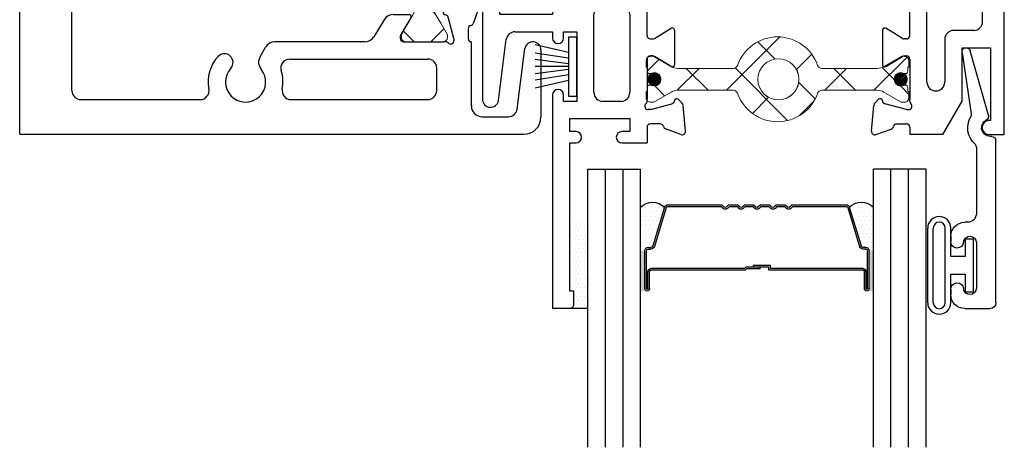
# Model space of a CAD drawing. Units: inches. Extents: x -4.4 to 7.4, y 5.7 to 22.2.
# Drawn here: x 2.5 to 6.1, y 11.9 to 13.5 of the extents above; entities that cross this region are included whole.
import ezdxf

# ---------------------------------------------------------------- set-up
doc = ezdxf.new("R2010")
doc.units = ezdxf.units.IN
doc.header["$LTSCALE"] = 0.3
doc.header["$MEASUREMENT"] = 0
doc.layers.get('0').update_dxf_attribs({"linetype": 'CONTINUOUS'})
for name, color, linetype, lineweight in [('b020455$0$I Strut', 3, 'CONTINUOUS', 13), ('b220465$0$I Strut', 3, 'CONTINUOUS', 13), ('dimensions_notes', 7, 'CONTINUOUS', 13)]:
    doc.layers.add(name, color=color, linetype=linetype, lineweight=lineweight)
for name, color, linetype in [('B220465A$0$GLASS', 86, 'CONTINUOUS'), ('B220465A$0$HARD_SEAL', 7, 'CONTINUOUS'), ('B220465A$0$IG_SPACER', 86, 'CONTINUOUS'), ('B220465A$0$Part_Vinyl', 2, 'CONTINUOUS'), ('B220465A$0$PIB', 253, 'CONTINUOUS'), ('B220465A$0$Silicon', 7, 'CONTINUOUS'), ('e022455$0$EXT_SASH', 6, 'CONTINUOUS'), ('e022455$0$Ext_Sash_Thermal', 6, 'CONTINUOUS'), ('E200090$0$EXT_BEAD', 1, 'CONTINUOUS'), ('e221460$0$EXT_SASH', 6, 'CONTINUOUS'), ('e221460$0$EXT_Sash_Thermal', 6, 'CONTINUOUS'), ('e222465$0$EXT_SASH', 6, 'CONTINUOUS'), ('e222465$0$Ext_Sash_Thermal', 6, 'CONTINUOUS')]:
    doc.layers.add(name, color=color, linetype=linetype)
pattern_1 = [(45, (-0.144592, -0.76728), (-0.002651645, 0.002651645), [])]

# ---------------------------------------------------------------- blocks, each defined once
blk = doc.blocks.new('e221460')
at = {"layer": 'e221460$0$EXT_SASH'}
for p, q in [((-1.877, 1.438), (-1.877, 1.345)), ((0, 1.438), (-1.877, 1.438)), ((0, 0), (0, 1.438)), ((-1.815, 1.376), (-1.815, 1.345)), ((-1.625, 1.376), (-1.815, 1.376)), ((-1.625, 1.314), (-1.625, 1.376)), ((-1.3109, 1.2344), (-1.2359, 1.3573)), ((-1.2026, 1.376), (-0.9503, 1.376)), ((-0.6747, 1.376), (-0.11, 1.376)), ((-1.846, 1.314), (-1.846, 1.314)), ((-1.3809, 1.314), (-1.525, 1.314)), ((-0.078, 0.406), (-0.078, 1.344)), ((-1.4073, 1.2276), (-1.3708, 1.2873)), ((-1.3691, 1.2935), (-1.3691, 1.3022)), ((-1.3445, 1.2156), (-1.4006, 1.2156)), ((-0.3712, 0.6159), (-0.31, 0.6159)), ((-0.278, 0.1884), (-0.278, 0.5839)), ((-0.4384, 0.5046), (-0.4384, 0.5541)), ((-0.3667, 0.5344), (-0.4265, 0.4979)), ((-0.3518, 0.5361), (-0.3605, 0.5361)), ((-0.34, 0.3552), (-0.34, 0.5243)), ((-0.4384, 0.3748), (-0.4384, 0.2507)), ((-0.3667, 0.3451), (-0.4264, 0.3816)), ((-0.11, 0.374), (-0.182, 0.374)), ((-0.3518, 0.3434), (-0.3605, 0.3434)), ((-0.214, 0.342), (-0.214, 0.1884)), ((-0.152, 0.312), (-0.05, 0.312)), ((-0.152, 0.12), (-0.152, 0.312)), ((-0.05, 0.312), (-0.05, 0.05)), ((-0.4265, 0.244), (-0.3667, 0.2804)), ((-0.3605, 0.2822), (-0.3518, 0.2822)), ((-0.34, 0.2704), (-0.34, 0.1262)), ((-0.2213, 0), (-0.152, 0.12)), ((-0.05, 0.05), (-0.055, 0.05)), ((-0.34, 0.0263), (-0.34, 0)), ((-0.055, 0), (0, 0)), ((-0.2213, 0), (-0.34, 0))]:
    blk.add_line(p, q, dxfattribs=at)
for centre, radius, start, end in [((-1.2026, 1.337), 0.039, 90, 148.6), ((-0.9503, 1.344), 0.032, 325.8361, 90), ((-0.6747, 1.344), 0.032, 90, 214.1639), ((-0.11, 1.344), 0.032, 0, 90), ((-1.846, 1.345), 0.031, 180, 270), ((-1.846, 1.345), 0.031, 270, 0), ((-1.3809, 1.3022), 0.0118, 0, 90), ((-0.8125, 1.2505), 0.1345, 145.8361, 222.7741), ((-0.8125, 1.2505), 0.0725, 317.2259, 222.7741), ((-0.8125, 1.2505), 0.1345, 317.2259, 34.1639), ((-1.3809, 1.2935), 0.0118, 328.6, 0), ((-1.4006, 1.2234), 0.00787, 148.6, 270), ((-1.3445, 1.2549), 0.0394, 270, 328.6), ((-0.8885, 1.1802), 0.031, 222.7741, 42.7741), ((-0.7365, 1.1802), 0.031, 137.2259, 317.2259), ((-0.3764, 0.5541), 0.062, 85.1723, 180), ((-0.31, 0.5839), 0.032, 0, 90), ((-0.3605, 0.5243), 0.0118, 90, 121.4), ((-0.3518, 0.5243), 0.0118, 360, 90), ((-0.4306, 0.5046), 0.00787, 180, 301.4), ((-0.11, 0.406), 0.032, 270, 0), ((-0.4305, 0.3748), 0.0079, 58.6, 180), ((-0.3518, 0.3552), 0.0118, 270, 0), ((-0.182, 0.342), 0.032, 90, 180), ((-0.3605, 0.3552), 0.0118, 238.6, 270), ((-0.4306, 0.2507), 0.00787, 180, 301.4), ((-0.3605, 0.2704), 0.0118, 90, 121.4), ((-0.3518, 0.2704), 0.0118, 0, 90), ((-0.246, 0.1884), 0.032, 180, 0), ((-0.055, 0.025), 0.025, 90, 270)]:
    blk.add_arc(centre, radius, start, end, dxfattribs=at)
at = {"layer": 'e221460$0$EXT_Sash_Thermal'}
for p, q in [((-1.5326, 1.314), (-1.525, 1.314)), ((-1.6132, 1.2668), (-1.6132, 1.3022)), ((-1.562, 1.3022), (-1.562, 1.3101)), ((-1.562, 1.3022), (-1.5413, 1.2249)), ((-1.6518, 1.1921), (-1.6316, 1.2476)), ((-1.5285, 1.2153), (-1.5329, 1.2165)), ((-1.6397, 1.1762), (-1.5466, 1.1844)), ((-1.5249, 1.2021), (-1.5393, 1.1878)), ((-0.4519, 0.1263), (-0.4662, 0.112)), ((-0.4387, 0.1228), (-0.4375, 0.1183)), ((-0.3518, 0.0893), (-0.4292, 0.11)), ((-0.34, 0.1187), (-0.34, 0.1262)), ((-0.4778, 0.0115), (-0.4696, 0.1047)), ((-0.3518, 0.0893), (-0.344, 0.0893)), ((-0.3873, 0.0381), (-0.3518, 0.0381)), ((-0.462, -0.0006), (-0.4064, 0.0196))]:
    blk.add_line(p, q, dxfattribs=at)
for centre, radius, start, end in [((-1.625, 1.3022), 0.0118, 0, 90), ((-1.5502, 1.3101), 0.0118, 41.8103, 180), ((-1.5326, 1.3258), 0.0118, 221.8103, 270), ((-1.6205, 1.2436), 0.0118, 100.9043, 160), ((-1.625, 1.2668), 0.0118, 280.9043, 0), ((-1.5299, 1.2279), 0.0118, 195, 255), ((-1.5305, 1.2077), 0.00787, 315, 75), ((-1.6407, 1.188), 0.0118, 160, 275), ((-1.5476, 1.1962), 0.0118, 275, 315), ((-0.4579, 0.1036), 0.0118, 135, 175), ((-0.4463, 0.1208), 0.00787, 15, 135), ((-0.4261, 0.1214), 0.0118, 195, 255), ((-0.344, 0.1011), 0.0118, 270, 48.1897), ((-0.3282, 0.1187), 0.0118, 180, 228.1897), ((-0.3873, 0.0263), 0.0118, 90, 169.0957), ((-0.3518, 0.0263), 0.0118, 0, 90), ((-0.466, 0.0105), 0.0118, 175, 290), ((-0.4105, 0.0307), 0.0118, 290, 349.0957)]:
    blk.add_arc(centre, radius, start, end, dxfattribs=at)
blk = doc.blocks.new('e222465')
at = {"layer": 'e222465$0$EXT_SASH'}
for p, q in [((-0.0736, 0.6801), (0.0058, 0.6801)), ((-0.0803, 0.6682), (-0.0438, 0.6084)), ((0.1292, 0.586), (0.0264, 0.6726)), ((-0.0421, 0.6022), (-0.0421, 0.5935)), ((-0.298, 0.5817), (-0.298, 0.4311)), ((-0.0539, 0.5817), (-0.198, 0.5817)), ((0.0539, 0.5362), (0.0626, 0.5362)), ((0.0688, 0.5345), (0.1286, 0.498)), ((0.1405, 0.5047), (0.1405, 0.5615)), ((0.0421, 0.3553), (0.0421, 0.5244)), ((-0.488, 0.4931), (-0.55, 0.4931)), ((-0.55, 0.4931), (-0.55, 0.1266)), ((-0.488, 0.4311), (-0.488, 0.4931)), ((-0.0519, 0.465), (-0.117, 0.465)), ((-0.298, 0.4311), (-0.488, 0.4311)), ((-0.149, 0.1511), (-0.149, 0.433)), ((-0.0199, 0.433), (-0.0199, 0.1511)), ((-0.4326, 0.3691), (-0.298, 0.3691)), ((-0.298, 0.3691), (-0.298, 0.3466)), ((-0.258, 0.3466), (-0.258, 0.3691)), ((-0.258, 0.3691), (-0.211, 0.3691)), ((-0.211, 0.3691), (-0.211, 0.1191)), ((0.0688, 0.3452), (0.1285, 0.3817)), ((0.1405, 0.3749), (0.1405, 0.2507)), ((-0.4923, 0.1221), (-0.4642, 0.3421)), ((0.0539, 0.3435), (0.0626, 0.3435)), ((0.0421, 0.2704), (0.0421, 0.1263)), ((0.0626, 0.2822), (0.0539, 0.2822)), ((0.1286, 0.244), (0.0688, 0.2805)), ((-0.298, 0.1416), (-0.298, -0.6249)), ((-0.258, 0.1191), (-0.258, 0.1416)), ((-0.211, 0.1191), (-0.258, 0.1191)), ((-0.0519, 0.1191), (-0.117, 0.1191)), ((-0.236, 0.0101), (-0.236, 0.0571)), ((-0.236, 0.0571), (-0.0199, 0.0571)), ((-0.0199, 0.0571), (-0.0199, 0.0101)), ((-0.2135, 0.0101), (-0.236, 0.0101)), ((-0.0199, 0.0101), (-0.0485, 0.0101)), ((0.0421, 0.0263), (0.0421, -0.0299)), ((-0.236, -0.5629), (-0.236, -0.0299)), ((-0.236, -0.0299), (-0.2135, -0.0299)), ((-0.0485, -0.0299), (0.0421, -0.0299)), ((-0.221, -0.5629), (-0.236, -0.5629)), ((-0.221, -0.6099), (-0.221, -0.5629)), ((-0.298, -0.6249), (-0.236, -0.6249))]:
    blk.add_line(p, q, dxfattribs=at)
for centre, radius, start, end in [((-0.0736, 0.6723), 0.00787, 90, 211.4), ((0.0058, 0.6481), 0.032, 49.8746, 90), ((-0.0539, 0.6022), 0.0118, 0, 31.4), ((-0.0539, 0.5935), 0.0118, 270, 0), ((0.1085, 0.5615), 0.032, 0, 49.8746), ((0.0539, 0.5244), 0.0118, 90, 180), ((0.0626, 0.5244), 0.0118, 58.6, 90), ((0.1327, 0.5047), 0.00787, 238.6, 360), ((-0.117, 0.433), 0.032, 90, 180), ((-0.0519, 0.433), 0.032, 0, 90), ((-0.4326, 0.3371), 0.032, 90, 171.0173), ((0.0539, 0.3553), 0.0118, 180, 270), ((0.1326, 0.3749), 0.0079, 0, 121.4), ((-0.278, 0.3466), 0.02, 180, 360), ((0.0626, 0.3553), 0.0118, 270, 301.4), ((0.0539, 0.2704), 0.0118, 90, 180), ((0.0626, 0.2704), 0.0118, 58.6, 90), ((0.1327, 0.2507), 0.00787, 238.6, 0), ((-0.278, 0.1416), 0.02, 360, 180), ((-0.117, 0.1511), 0.032, 180, 269.9999), ((-0.0519, 0.1511), 0.032, 269.9999, 0), ((-0.521, 0.1266), 0.029, 180, 351.0173), ((-0.2135, -0.0099), 0.02, 270, 90), ((-0.0485, -0.0099), 0.02, 90, 270), ((-0.236, -0.6099), 0.015, 269.7951, 0)]:
    blk.add_arc(centre, radius, start, end, dxfattribs=at)
at = {"layer": 'e222465$0$Ext_Sash_Thermal'}
for p, q in [((-0.3127, 0.7195), (-0.2196, 0.7113)), ((-0.3248, 0.7037), (-0.3046, 0.6481)), ((-0.1979, 0.6936), (-0.2123, 0.7079)), ((-0.2015, 0.6804), (-0.2059, 0.6792)), ((-0.235, 0.5935), (-0.2143, 0.6709)), ((-0.2862, 0.629), (-0.2862, 0.6015)), ((-0.2862, 0.629), (-0.2862, 0.5935)), ((-0.235, 0.5935), (-0.235, 0.5857)), ((-0.2056, 0.5817), (-0.198, 0.5817)), ((0.0421, 0.1187), (0.0421, 0.1263)), ((0.0539, 0.0893), (0.1313, 0.11)), ((0.1408, 0.1228), (0.1396, 0.1184)), ((0.154, 0.1263), (0.1683, 0.112)), ((0.0539, 0.0893), (0.046, 0.0893)), ((0.1799, 0.0116), (0.1717, 0.1047)), ((0.0893, 0.0381), (0.0539, 0.0381)), ((0.164, -0.0006), (0.1085, 0.0197))]:
    blk.add_line(p, q, dxfattribs=at)
for centre, radius, start, end in [((-0.3137, 0.7077), 0.0118, 85, 200), ((-0.2206, 0.6996), 0.0118, 45, 85), ((-0.2029, 0.6678), 0.0118, 105, 165), ((-0.2035, 0.688), 0.00787, 285, 45), ((-0.2935, 0.6522), 0.0118, 200, 259.0957), ((-0.298, 0.629), 0.0118, 0, 79.0957), ((-0.298, 0.5935), 0.0118, 270, 0), ((-0.2232, 0.5857), 0.0118, 180, 318.1897), ((-0.2056, 0.5699), 0.0118, 90, 138.1897), ((0.046, 0.1011), 0.0118, 131.8103, 270), ((0.0303, 0.1187), 0.0118, 311.8103, 0), ((0.1282, 0.1214), 0.0118, 285, 345), ((0.1484, 0.1208), 0.00787, 45, 165), ((0.1599, 0.1037), 0.0118, 5, 45), ((0.0539, 0.0263), 0.0118, 90, 180), ((0.0893, 0.0263), 0.0118, 10.9043, 90), ((0.1125, 0.0308), 0.0118, 190.9043, 250), ((0.1681, 0.0105), 0.0118, 250, 5)]:
    blk.add_arc(centre, radius, start, end, dxfattribs=at)
blk = doc.blocks.new('b220465$0$950022')
at = {"layer": 'b220465$0$I Strut'}
h = blk.add_hatch(dxfattribs=at)
h.set_pattern_fill('ANSI31', color=256, scale=0.001181, style=0)
h.set_pattern_definition(pattern_1)
h.paths.add_polyline_path([(0.0531, 0, 0.548663), (0.0195, 0.0214, 0.291436), (0.0059, 0, 1)])
h = blk.add_hatch(dxfattribs=at)
h.set_pattern_fill('ANSI31', color=256, scale=0.001181, style=0)
h.set_pattern_definition(pattern_1)
h.paths.add_polyline_path([(0.8917, 0, 1), (0.939, 0, 1)])
for p, q in [((0.0157, 0.0827), (0.0239, 0.0827)), ((0.0239, 0.0827), (0.0157, 0.0827)), ((0.0278, 0.0816), (0.0937, 0.0436)), ((0.09, 0.0457), (0.0278, 0.0816)), ((0.9171, 0.0816), (0.8548, 0.0457)), ((0.9291, 0.0827), (0.921, 0.0827)), ((0, 0.0433), (0, 0.0669)), ((0.0039, 0.0433), (0, 0.0433)), ((0.0039, 0.0285), (0.0039, 0.0433)), ((0.3134, 0.0394), (0.1137, 0.0394)), ((0.8312, 0.0394), (0.6315, 0.0394)), ((0.9409, 0.0433), (0.9449, 0.0433)), ((0.9409, 0.0285), (0.9409, 0.0433)), ((0.9449, 0.0433), (0.9449, 0.0669)), ((0.0162, 0.0207), (0.0118, 0.0207)), ((0.0118, 0.0207), (0.0162, 0.0207)), ((0.9287, 0.0207), (0.9331, 0.0207)), ((0.0039, -0.0285), (0.0039, -0.0433)), ((0.0162, -0.0207), (0.0118, -0.0207)), ((0.9331, -0.0207), (0.9287, -0.0207)), ((0.9409, -0.0433), (0.9409, -0.0285)), ((0, -0.0433), (0, -0.0669)), ((0.0039, -0.0433), (0, -0.0433)), ((0.0278, -0.0816), (0.09, -0.0457)), ((0.1137, -0.0394), (0.3134, -0.0394)), ((0.6315, -0.0394), (0.8312, -0.0394)), ((0.8548, -0.0457), (0.9171, -0.0816)), ((0.9449, -0.0433), (0.9409, -0.0433)), ((0.9449, -0.0669), (0.9449, -0.0433)), ((0.0157, -0.0827), (0.0239, -0.0827)), ((0.921, -0.0827), (0.9291, -0.0827))]:
    blk.add_line(p, q, dxfattribs=at)
blk.add_lwpolyline([(0.5493, 0, -1), (0.4016, 0, -1)], format="xyb", close=True, dxfattribs=at)
for centre, radius in [((0.4755, 0), 0.0738), ((0.0295, 0), 0.0236), ((0.9154, 0), 0.0236)]:
    blk.add_circle(centre, radius, dxfattribs=at)
for centre, radius, start, end in [((0.4724, 0), 0.1526, 19.1162, 160.8838), ((0.0157, 0.0669), 0.0157, 90, 180), ((0.0157, 0.0669), 0.0157, 90, 180), ((0.0239, 0.0748), 0.00787, 60, 90), ((0.0239, 0.0748), 0.00787, 60, 90), ((0.921, 0.0748), 0.00787, 90, 120), ((0.9291, 0.0669), 0.0157, 0, 90), ((0.1137, 0.0866), 0.0472, 240, 270), ((0.3134, 0.0551), 0.0157, 270, 340.8838), ((0.6315, 0.0551), 0.0157, 199.1162, 270), ((0.8312, 0.0866), 0.0472, 270, 300), ((0.0118, 0.0285), 0.00787, 180, 270), ((0.0162, 0.0285), 0.00787, 270, 295.0078), ((0.0162, 0.0285), 0.00787, 270, 295.0078), ((0.0295, 0), 0.0236, 244.9922, 115.0078), ((0.9154, 0), 0.0236, 64.9922, 295.0078), ((0.9287, 0.0285), 0.00787, 244.9922, 270), ((0.9331, 0.0285), 0.00787, 270, 0), ((0.0118, -0.0285), 0.00787, 90, 180), ((0.0162, -0.0285), 0.00787, 64.9922, 90), ((0.9287, -0.0285), 0.00787, 90, 115.0078), ((0.9331, -0.0285), 0.00787, 0, 90), ((0.0157, -0.0669), 0.0157, 180, 270), ((0.1137, -0.0866), 0.0472, 90, 120), ((0.3134, -0.0551), 0.0157, 19.1162, 90), ((0.4724, 0), 0.1526, 199.1162, 340.8838), ((0.6315, -0.0551), 0.0157, 90, 160.8838), ((0.8312, -0.0866), 0.0472, 60, 90), ((0.9291, -0.0669), 0.0157, 270, 0), ((0.0239, -0.0748), 0.00787, 270, 300), ((0.921, -0.0748), 0.00787, 240, 270)]:
    blk.add_arc(centre, radius, start, end, dxfattribs=at)
blk = doc.blocks.new('b220465$0$b950022')
at = {"layer": 'b220465$0$I Strut'}
blk.add_lwpolyline([(0.3253, 0.05, -0.319544), (0.3104, 0.0394), (0.1106, 0.0394, -0.131652), (0.087, 0.0457), (0.0248, 0.0816, 0.131652), (0.0209, 0.0827), (0.0127, 0.0827, 0.414214), (-0.003, 0.0669), (-0.003, 0.0433), (0.0009, 0.0433), (0.0009, 0.0285, 0.414214), (0.0088, 0.0207), (0.0132, 0.0207, 0.109552), (0.0165, 0.0214, -1.569922), (0.0165, -0.0214, 0.109552), (0.0132, -0.0207), (0.0088, -0.0207, 0.414214), (0.0009, -0.0285), (0.0009, -0.0433), (-0.003, -0.0433), (-0.003, -0.0669, 0.414214), (0.0127, -0.0827), (0.0209, -0.0827, 0.131652), (0.0248, -0.0816), (0.087, -0.0457, -0.131652), (0.1106, -0.0394), (0.3104, -0.0394, -0.319544), (0.3253, -0.05, 0.711764), (0.6136, -0.05, -0.319544), (0.6284, -0.0394), (0.8282, -0.0394, -0.131652), (0.8518, -0.0457), (0.914, -0.0816, 0.131652), (0.918, -0.0827), (0.9261, -0.0827, 0.414214), (0.9419, -0.0669), (0.9419, -0.0433), (0.9379, -0.0433), (0.9379, -0.0285, 0.414214), (0.9301, -0.0207), (0.9256, -0.0207, 0.109552), (0.9223, -0.0214, -1.569922), (0.9223, 0.0214, 0.109552), (0.9256, 0.0207), (0.9301, 0.0207, 0.414214), (0.9379, 0.0285), (0.9379, 0.0433), (0.9419, 0.0433), (0.9419, 0.0669, 0.414214), (0.9261, 0.0827), (0.918, 0.0827, 0.131652), (0.914, 0.0816), (0.8518, 0.0457, -0.131652), (0.8282, 0.0394), (0.6284, 0.0394, -0.319544), (0.6136, 0.05, 0.711764)], format="xyb", close=True, dxfattribs=at)
blk.add_blockref('b220465$0$950022', (-0.003, 0))
blk = doc.blocks.new('b220465')
at = {"layer": 'b220465$0$I Strut'}
h = blk.add_hatch(dxfattribs=at)
h.set_pattern_fill('ANSI37', color=256, style=0)
h.paths.add_polyline_path([(0.9644, 0.2197, 0.109552), (0.9678, 0.219), (0.9722, 0.219, 0.414214), (0.98, 0.2269), (0.98, 0.2416), (0.984, 0.2416), (0.984, 0.2652, 0.414214), (0.9682, 0.281), (0.9613, 0.281, 0.024559), (0.9603, 0.2804), (0.9005, 0.244, -0.251637), (0.8931, 0.2435, -0.126458), (0.8703, 0.2377), (0.6706, 0.2377, -0.319544), (0.6557, 0.2483, 0.711764), (0.3674, 0.2483, -0.319544), (0.3525, 0.2377), (0.1527, 0.2377, -0.120361), (0.131, 0.243, -0.082898), (0.1286, 0.244), (0.1175, 0.2508), (0.0669, 0.2799, 0.131652), (0.063, 0.281), (0.0548, 0.281, 0.196413), (0.0438, 0.2765, 0.136697), (0.0421, 0.2704), (0.0421, 0.2416), (0.043, 0.2416), (0.043, 0.2269, 0.414214), (0.0509, 0.219), (0.0553, 0.219, 0.109552), (0.0586, 0.2197, -1.569922), (0.0586, 0.1769, 0.109552), (0.0553, 0.1776), (0.0509, 0.1776, 0.414214), (0.043, 0.1698), (0.043, 0.155), (0.0421, 0.155), (0.0421, 0.1263, -0.056941), (0.0417, 0.1227, 0.251742), (0.0548, 0.1156), (0.063, 0.1156, 0.131652), (0.0669, 0.1167), (0.1217, 0.1484), (0.1217, 0.1495, -0.57735), (0.1333, 0.1567), (0.1353, 0.1556, -0.094692), (0.1527, 0.1589), (0.3525, 0.1589, -0.319544), (0.3674, 0.1484, 0.711764), (0.6557, 0.1484, -0.319544), (0.6706, 0.1589), (0.8703, 0.1589, -0.11412), (0.8911, 0.1542), (0.8958, 0.1567, -0.57735), (0.9074, 0.1495), (0.9072, 0.1449), (0.9562, 0.1167, 0.131652), (0.9601, 0.1156), (0.9682, 0.1156, 0.414214), (0.984, 0.1314), (0.984, 0.155), (0.98, 0.155), (0.98, 0.1698, 0.414214), (0.9722, 0.1776), (0.9678, 0.1776, 0.109552), (0.9644, 0.1769, -0.548663), (0.9308, 0.1983, -0.548663)])
h.paths.add_polyline_path([(0.5884, 0.1983, -1), (0.4407, 0.1983, -1)], flags=16)
for name, p in [('e221460', (1.327, 0)), ('e222465', (0, 0)), ('b220465$0$b950022', (0.0421, 0.1983))]:
    blk.add_blockref(name, p)
blk = doc.blocks.new('B220465A$0$WS-229')
at = {"layer": 'B220465A$0$HARD_SEAL'}
for p, q in [((0.2311, -0.007), (0.0189, -0.007)), ((0.0189, -0.007), (0.0189, -0.037)), ((0.2311, -0.037), (0.2311, -0.007)), ((0.0189, -0.037), (0.2311, -0.037)), ((0.075, -0.037), (0.0464, -0.156)), ((0.095, -0.037), (0.0764, -0.156)), ((0.115, -0.037), (0.0996, -0.156)), ((0.125, -0.037), (0.125, -0.156)), ((0.135, -0.037), (0.1508, -0.156)), ((0.155, -0.037), (0.1734, -0.156)), ((0.175, -0.037), (0.2027, -0.156))]:
    blk.add_line(p, q, dxfattribs=at)
blk = doc.blocks.new('E200090')
at = {"layer": 'E200090$0$EXT_BEAD'}
for p, q in [((-0.0055, 0.938), (0.0865, 0.938)), ((-0.0555, 0.8685), (-0.0555, 0.888)), ((0.1065, 0.918), (0.1065, 0.334)), ((0.0365, 0.7011), (0.0365, 0.8649)), ((-0.0555, 0.678), (-0.0555, 0.6975)), ((0.0045, 0.628), (-0.0055, 0.628)), ((0.0365, 0.3586), (0.0365, 0.596)), ((0.0915, 0.319), (0.0865, 0.319)), ((-0.0145, 0.0189), (0.018, 0.2382)), ((0.08, 0.243), (0.0144, 0.0109))]:
    blk.add_line(p, q, dxfattribs=at)
for centre, radius, start, end in [((-0.0055, 0.888), 0.05, 90, 180), ((0.0865, 0.918), 0.02, 0, 90), ((0.0135, 0.8649), 0.0231, 0, 175.5565), ((-0.0325, 0.8685), 0.023, 180, 355.5565), ((-0.0325, 0.6975), 0.023, 4.4435, 180), ((-0.0055, 0.678), 0.05, 180, 270), ((0.0135, 0.7011), 0.0231, 184.4435, 0), ((0.0045, 0.596), 0.032, 0, 90), ((0.0215, 0.3586), 0.015, 312.6161, 360), ((0.0865, 0.288), 0.081, 132.6161, 209.7287), ((0.0865, 0.288), 0.031, 90, 242.8371), ((0.0915, 0.334), 0.015, 270, 360), ((0.0655, 0.2471), 0.015, 344.2321, 62.8371), ((0.0032, 0.2404), 0.015, 351.5727, 29.7287), ((0, 0.015), 0.015, 165, 344.2321)]:
    blk.add_arc(centre, radius, start, end, dxfattribs=at)
blk = doc.blocks.new('B200090')
blk.add_blockref('E200090', (0, 0))
blk = doc.blocks.new('B220465A$0$CG20_03_21mm_03')
at = {"layer": 'B220465A$0$PIB'}
for points in [[(0.19, 0.438), (0.2135, 0.438, 0.414214), (0.205, 0.4295), (0.205, 0.293), (0.19, 0.293)], [(1.027, 0.438), (1.0035, 0.438, -0.414214), (1.012, 0.4295), (1.012, 0.293), (1.027, 0.293)]]:
    blk.add_hatch(color=256, dxfattribs=at).paths.add_polyline_path(points)
h = blk.add_hatch(dxfattribs=at)
h.set_pattern_fill('DOTS', color=256, scale=0.25, style=0)
h.paths.add_polyline_path([(0.19, 0.1365, 0.406674), (0.2764, 0.1365), (0.2337, 0.276, 0.329751), (0.227, 0.281), (0.217, 0.281, -0.414214), (0.205, 0.293), (0.19, 0.293)])
h = blk.add_hatch(dxfattribs=at)
h.set_pattern_fill('DOTS', color=256, scale=0.25, style=0)
h.set_pattern_definition([(180, (1.217, 2e-07), (-0.0078125, 0.015625), [0, -0.015625])])
h.paths.add_polyline_path([(1.027, 0.1365, -0.406674), (0.9406, 0.1365), (0.9833, 0.276, -0.329751), (0.99, 0.281), (1, 0.281, 0.414214), (1.012, 0.293), (1.027, 0.293)])
at = {"layer": 'B220465A$0$Silicon'}
h = blk.add_hatch(dxfattribs=at)
h.set_pattern_fill('DOTS', color=256, scale=0.25, style=0)
h.set_pattern_definition([(0, (-0.633098, -2.697068), (0.0078125, 0.015625), [0, -0.015625])])
h.paths.add_polyline_path([(0, 0.5), (-0.0649, 0.5, -0.413166), (-0.05, 0.485), (-0.05, 0.438), (-0.065, 0.438), (-0.065, 0.1887), (0, 0.1887)])
at = {"layer": 'B220465A$0$GLASS'}
for p, q in [((0, 1), (0, 0)), ((0.063, 1), (0.063, 0)), ((0.127, 1), (0.127, 0)), ((0.19, 1), (0.19, 0)), ((1.027, 1), (1.027, 0)), ((1.09, 1), (1.09, 0)), ((1.154, 1), (1.154, 0)), ((1.217, 1), (1.217, 0)), ((0, 0), (0.19, 0)), ((1.217, 0), (1.027, 0))]:
    blk.add_line(p, q, dxfattribs=at)
at = {"layer": 'B220465A$0$IG_SPACER'}
for p, q in [((0.205, 0.4295), (0.205, 0.293)), ((0.211, 0.4295), (0.211, 0.293)), ((0.216, 0.4295), (0.216, 0.368)), ((0.222, 0.4295), (0.222, 0.368)), ((0.995, 0.4295), (0.995, 0.368)), ((1.001, 0.4295), (1.001, 0.368)), ((1.006, 0.4295), (1.006, 0.293)), ((1.012, 0.4295), (1.012, 0.293)), ((0.5665, 0.363), (0.227, 0.363)), ((0.564, 0.357), (0.227, 0.357)), ((0.564, 0.357), (0.5685, 0.3525)), ((0.5665, 0.363), (0.571, 0.3585)), ((0.6205, 0.3585), (0.571, 0.3585)), ((0.6205, 0.3585), (0.6205, 0.3525)), ((0.99, 0.363), (0.6505, 0.363)), ((0.6505, 0.363), (0.6505, 0.3525)), ((0.99, 0.357), (0.6565, 0.357)), ((0.6565, 0.357), (0.6565, 0.3465)), ((0.6205, 0.3525), (0.5685, 0.3525)), ((0.6505, 0.3525), (0.5965, 0.3525)), ((0.5965, 0.3525), (0.5965, 0.3465)), ((0.6565, 0.3465), (0.5965, 0.3465)), ((0.217, 0.287), (0.227, 0.287)), ((1, 0.287), (0.99, 0.287)), ((0.217, 0.281), (0.227, 0.281)), ((0.2764, 0.1365), (0.2337, 0.276)), ((0.2821, 0.1382), (0.2394, 0.2778)), ((0.9349, 0.1382), (0.9776, 0.2778)), ((0.9406, 0.1365), (0.9833, 0.276)), ((1, 0.281), (0.99, 0.281)), ((0.2878, 0.134), (0.4799, 0.134)), ((0.2878, 0.128), (0.4824, 0.128)), ((0.4799, 0.134), (0.4867, 0.1408)), ((0.4824, 0.128), (0.491, 0.1365)), ((0.5066, 0.128), (0.498, 0.1365)), ((0.5091, 0.134), (0.5023, 0.1408)), ((0.5066, 0.128), (0.5394, 0.128)), ((0.5091, 0.134), (0.5369, 0.134)), ((0.5369, 0.134), (0.5437, 0.1408)), ((0.5394, 0.128), (0.548, 0.1365)), ((0.5636, 0.128), (0.555, 0.1365)), ((0.5661, 0.134), (0.5593, 0.1408)), ((0.5636, 0.128), (0.5964, 0.128)), ((0.5661, 0.134), (0.5939, 0.134)), ((0.5939, 0.134), (0.6007, 0.1408)), ((0.5964, 0.128), (0.605, 0.1365)), ((0.6206, 0.128), (0.612, 0.1365)), ((0.6231, 0.134), (0.6163, 0.1408)), ((0.6206, 0.128), (0.6534, 0.128)), ((0.6231, 0.134), (0.6509, 0.134)), ((0.6509, 0.134), (0.6577, 0.1408)), ((0.6534, 0.128), (0.662, 0.1365)), ((0.6776, 0.128), (0.669, 0.1365)), ((0.6801, 0.134), (0.6733, 0.1408)), ((0.6776, 0.128), (0.7104, 0.128)), ((0.6801, 0.134), (0.7079, 0.134)), ((0.7079, 0.134), (0.7147, 0.1408)), ((0.7104, 0.128), (0.719, 0.1365)), ((0.7346, 0.128), (0.726, 0.1365)), ((0.7371, 0.134), (0.7303, 0.1408)), ((0.7346, 0.128), (0.9292, 0.128)), ((0.7371, 0.134), (0.9292, 0.134))]:
    blk.add_line(p, q, dxfattribs=at)
for centre, radius, start, end in [((0.2135, 0.4295), 0.0085, 0, 180), ((0.2135, 0.4295), 0.0025, 0, 180), ((1.0035, 0.4295), 0.0085, 0, 180), ((1.0035, 0.4295), 0.0025, 0, 180), ((0.227, 0.368), 0.011, 180, 270), ((0.227, 0.368), 0.005, 180, 270), ((0.99, 0.368), 0.005, 270, 360), ((0.99, 0.368), 0.011, 270, 360), ((0.217, 0.293), 0.012, 180, 270), ((0.217, 0.293), 0.006, 180, 270), ((0.227, 0.274), 0.013, 17, 90), ((0.99, 0.274), 0.013, 90, 163), ((1, 0.293), 0.012, 270, 0), ((1, 0.293), 0.006, 270, 0), ((0.227, 0.274), 0.007, 17, 90), ((0.99, 0.274), 0.007, 90, 163), ((0.4945, 0.133), 0.011, 45, 135), ((0.5515, 0.133), 0.011, 45, 135), ((0.6085, 0.133), 0.011, 45, 135), ((0.6655, 0.133), 0.011, 45, 135), ((0.7225, 0.133), 0.011, 45, 135), ((0.2332, 0.1808), 0.0619, 225.7394, 314.2606), ((0.2878, 0.14), 0.012, 197, 270), ((0.2878, 0.14), 0.006, 197, 270), ((0.4945, 0.133), 0.005, 45, 135), ((0.5515, 0.133), 0.005, 45, 135), ((0.6085, 0.133), 0.005, 45, 135), ((0.6655, 0.133), 0.005, 45, 135), ((0.7225, 0.133), 0.005, 45, 135), ((0.9292, 0.14), 0.006, 270, 343), ((0.9292, 0.14), 0.012, 270, 343), ((0.9838, 0.1808), 0.0619, 225.7394, 314.2606)]:
    blk.add_arc(centre, radius, start, end, dxfattribs=at)
at = {"layer": 'B220465A$0$Silicon'}
blk.add_line((-0.065, 0.5), (0, 0.5), dxfattribs=at)
blk.add_line((-0.065, 0.5), (0, 0.5), dxfattribs=at)
blk = doc.blocks.new('B220465A$0$bulb_2680')
at = {"layer": 'B220465A$0$HARD_SEAL'}
for p, q in [((-0.175, -0.134), (-0.175, 0.134)), ((-0.155, -0.134), (-0.155, 0.134)), ((-0.112, -0.134), (-0.112, 0.134)), ((-0.092, 0.0315), (-0.092, 0.134)), ((-0.0102, 0.0946), (-0.0402, 0.0946)), ((-0.0402, 0.0946), (-0.0402, 0.0315)), ((-0.0102, -0.0946), (-0.0102, 0.0946)), ((-0.0402, 0.0315), (-0.092, 0.0315)), ((-0.092, -0.134), (-0.092, -0.0315)), ((-0.092, -0.0315), (-0.0402, -0.0315)), ((-0.0402, -0.0315), (-0.0402, -0.0946)), ((-0.0402, -0.0946), (-0.0102, -0.0946))]:
    blk.add_line(p, q, dxfattribs=at)
for centre, radius, start, end in [((-0.1335, 0.134), 0.0415, 0, 180), ((-0.1335, 0.134), 0.0215, 0, 180), ((-0.1335, -0.134), 0.0415, 180, 0), ((-0.1335, -0.134), 0.0215, 180, 0)]:
    blk.add_arc(centre, radius, start, end, dxfattribs=at)
blk = doc.blocks.new('B220465A')
for name, p in [('b220465', (0.236, -0.0001)), ('B220465A$0$bulb_2680', (1.4626, -0.471))]:
    blk.add_blockref(name, p)
at = {"rotation": 270}
blk.add_blockref('B220465A$0$WS-229', (0.032, 0.369), dxfattribs=at)
at = {"xscale": -1, "rotation": 180}
blk.add_blockref('B200090', (1.426, 0.312), dxfattribs=at)
at = {"layer": 'B220465A$0$Part_Vinyl', "xscale": -1, "rotation": 180}
blk.add_blockref('B220465A$0$CG20_03_21mm_03', (0.065, -0.125), dxfattribs=at)
blk = doc.blocks.new('e022455')
at = {"layer": 'e022455$0$EXT_SASH'}
for p, q in [((-0.236, 0.625), (-0.298, 0.625)), ((-0.298, -1.4389), (-0.298, 0.625)), ((-0.221, 0.61), (-0.221, 0.563)), ((-0.236, 0.563), (-0.236, 0.001)), ((-0.221, 0.563), (-0.236, 0.563)), ((-0.2135, 0.001), (-0.236, 0.001)), ((0.0421, 0.001), (-0.0485, 0.001)), ((0.0421, -0.0262), (0.0421, 0.001)), ((-0.236, -0.039), (-0.236, -0.086)), ((-0.236, -0.039), (-0.2135, -0.039)), ((-0.0199, -0.039), (-0.0485, -0.039)), ((-0.0199, -0.086), (-0.0199, -0.039)), ((-0.0199, -0.086), (-0.236, -0.086)), ((0.0421, -0.2703), (0.0421, -0.1262)), ((0.1285, -0.2439), (0.0688, -0.2804)), ((0.0626, -0.2821), (0.0539, -0.2821)), ((0.1405, -0.3756), (0.1405, -0.2506)), ((0.0539, -0.3434), (0.0626, -0.3434)), ((0.0688, -0.3451), (0.1286, -0.3816)), ((0.0421, -0.5243), (0.0421, -0.3552)), ((-0.0519, -0.4369), (-0.078, -0.4369)), ((-0.11, -1.2819), (-0.11, -0.4689)), ((-0.0199, -0.5541), (-0.0199, -0.4689)), ((0.1286, -0.4979), (0.0688, -0.5344)), ((0.1406, -0.5541), (0.1406, -0.5046)), ((0.0626, -0.5361), (0.0539, -0.5361)), ((0.0421, -0.6161), (0.0786, -0.6161)), ((1.0129, -1.027), (0.9757, -1.0879)), ((1.0465, -1.0081), (1.1026, -1.0081)), ((1.1094, -1.0201), (1.0729, -1.0799)), ((1.0711, -1.086), (1.0711, -1.0947)), ((0.5668, -1.16), (0.5864, -1.126)), ((0.9425, -1.1065), (0.6201, -1.1065)), ((1.083, -1.1065), (1.2271, -1.1065)), ((1.327, -1.3369), (1.327, -1.1065)), ((1.4913, -1.3489), (1.5194, -1.1309)), ((0.6734, -1.1685), (1.17, -1.1685)), ((1.577, -1.1355), (1.577, -1.3769)), ((1.202, -1.2819), (1.202, -1.2005)), ((-0.078, -1.3139), (0.3511, -1.3139)), ((0.678, -1.3139), (1.17, -1.3139)), ((1.366, -1.3759), (1.4597, -1.3759)), ((-0.298, -1.4389), (1.515, -1.4389))]:
    blk.add_line(p, q, dxfattribs=at)
for centre, radius, start, end in [((-0.236, 0.61), 0.015, 0, 90.2049), ((-0.2135, -0.019), 0.02, 270, 90), ((-0.0485, -0.019), 0.02, 90, 270), ((0.1326, -0.2506), 0.00787, 0, 121.4), ((0.0539, -0.2703), 0.0118, 180, 270), ((0.0626, -0.2703), 0.0118, 270, 301.4), ((0.0539, -0.3552), 0.0118, 90, 180), ((0.0626, -0.3552), 0.0118, 58.6, 90), ((0.1327, -0.3749), 0.00787, 238.6, 354.7098), ((-0.078, -0.4689), 0.032, 90.0022, 180.0012), ((-0.0519, -0.4689), 0.032, 0.0022, 90.0022), ((0.0539, -0.5243), 0.0118, 180, 270), ((0.1327, -0.5046), 0.00787, 0, 121.4), ((0.0421, -0.5541), 0.062, 180.0022, 270), ((0.0626, -0.5243), 0.0118, 270, 301.4), ((0.0786, -0.5541), 0.062, 270, 0), ((1.0465, -1.0475), 0.0394, 90, 148.6), ((1.1026, -1.016), 0.00787, 328.6, 90), ((0.9425, -1.0675), 0.039, 270, 328.6), ((1.083, -1.086), 0.0118, 148.6, 180), ((1.083, -1.0947), 0.0118, 180, 270), ((0.6201, -1.1455), 0.039, 90, 150), ((1.548, -1.1355), 0.029, 360, 171.0173), ((0.5145, -1.2504), 0.1345, 137.2259, 190.9055), ((0.4386, -1.1802), 0.031, 317.2259, 137.2259), ((0.6005, -1.1795), 0.039, 150, 219.5264), ((0.6734, -1.2005), 0.032, 90, 197.4396), ((1.17, -1.2005), 0.032, 360, 90), ((0.5145, -1.2504), 0.0725, 137.2259, 39.5264), ((0.5145, -1.2504), 0.1345, 349.0945, 17.4396), ((-0.078, -1.2819), 0.032, 180.0012, 270), ((0.3511, -1.2819), 0.032, 270, 10.9055), ((0.678, -1.2819), 0.032, 169.0945, 270), ((1.17, -1.2819), 0.032, 270, 360), ((1.366, -1.3369), 0.039, 180, 270), ((1.4597, -1.3439), 0.032, 270, 351.0173), ((1.515, -1.3769), 0.062, 270, 360)]:
    blk.add_arc(centre, radius, start, end, dxfattribs=at)
at = {"layer": 'e022455$0$Ext_Sash_Thermal'}
for p, q in [((0.164, 0.0007), (0.1085, -0.0196)), ((0.1799, -0.0115), (0.1717, -0.1046)), ((0.0894, -0.038), (0.0539, -0.038)), ((0.0539, -0.0892), (0.046, -0.0892)), ((0.0539, -0.0892), (0.1313, -0.1099)), ((0.0421, -0.1186), (0.0421, -0.2703)), ((0.1408, -0.1227), (0.1396, -0.1183)), ((0.154, -0.1262), (0.1683, -0.1119)), ((1.227, -0.9947), (1.2413, -0.9804)), ((1.3418, -0.9688), (1.2486, -0.9769)), ((1.3539, -0.9846), (1.3337, -1.0401)), ((1.2305, -1.0078), (1.235, -1.009)), ((1.2641, -1.0947), (1.2433, -1.0174)), ((1.3152, -1.0593), (1.3152, -1.0947)), ((1.2641, -1.0947), (1.2641, -1.1026)), ((1.2346, -1.1065), (1.2271, -1.1065))]:
    blk.add_line(p, q, dxfattribs=at)
for centre, radius, start, end in [((0.1681, -0.0104), 0.0118, 355, 110), ((0.0539, -0.0262), 0.0118, 180, 270), ((0.0894, -0.0262), 0.0118, 270, 349.1178), ((0.1125, -0.0307), 0.0118, 110, 169.1178), ((0.046, -0.101), 0.0118, 90, 228.1897), ((0.1599, -0.1036), 0.0118, 315, 355), ((0.0303, -0.1186), 0.0118, 0, 48.1897), ((0.1282, -0.1213), 0.0118, 15, 75), ((0.1484, -0.1207), 0.00787, 195, 315), ((1.2497, -0.9887), 0.0118, 95, 135), ((1.3428, -0.9806), 0.0118, 340, 95), ((1.2326, -1.0002), 0.00787, 135, 255), ((1.2319, -1.0205), 0.0118, 15, 75), ((1.327, -1.0593), 0.0118, 100.9043, 180), ((1.3226, -1.0361), 0.0118, 280.9043, 340), ((1.327, -1.0947), 0.0118, 180, 270), ((1.2346, -1.1184), 0.0118, 41.8103, 90), ((1.2522, -1.1026), 0.0118, 221.8103, 0)]:
    blk.add_arc(centre, radius, start, end, dxfattribs=at)
blk = doc.blocks.new('b020455$0$950018')
at = {"layer": 'b020455$0$I Strut'}
for p, q in [((0.2153, 0.1491), (0.1451, 0.0489)), ((0.4449, 0.1575), (0.2315, 0.1575)), ((0.5008, 0.1575), (0.4449, 0.1575)), ((0.5871, 0.0489), (0.517, 0.1491)), ((0.0157, 0.0827), (0.0239, 0.0827)), ((0.0239, 0.0827), (0.026, 0.0827)), ((0.0278, 0.0816), (0.026, 0.0827)), ((0.1051, 0.037), (0.0278, 0.0816)), ((0.4449, 0.0866), (0.2827, 0.0866)), ((0.4496, 0.0866), (0.4449, 0.0866)), ((0.6654, 0.059), (0.7045, 0.0816)), ((0.7165, 0.0827), (0.7084, 0.0827)), ((0, 0.0669), (0, 0.0472)), ((0, 0.0472), (0, -0.0472)), ((0.1193, 0.0354), (0.111, 0.0354)), ((0.1867, -0.0153), (0.244, 0.0665)), ((0.4883, 0.0665), (0.5455, -0.0153)), ((0.6129, 0.0354), (0.6213, 0.0354)), ((0.6654, 0.059), (0.6272, 0.037)), ((0.7323, 0.0472), (0.7323, 0.0669)), ((0.7323, -0.0472), (0.7323, 0.0472)), ((0, -0.0472), (0, -0.0669)), ((0.0969, -0.0418), (0.0278, -0.0816)), ((0.148, -0.0354), (0.1205, -0.0354)), ((0.5842, -0.0354), (0.6118, -0.0354)), ((0.6654, -0.059), (0.6354, -0.0418)), ((0.7045, -0.0816), (0.6654, -0.059)), ((0.7323, -0.0669), (0.7323, -0.0472)), ((0.0157, -0.0827), (0.0239, -0.0827)), ((0.7165, -0.0827), (0.7084, -0.0827))]:
    blk.add_line(p, q, dxfattribs=at)
for centre, radius, start, end in [((0.2315, 0.1378), 0.0197, 90, 145), ((0.5008, 0.1378), 0.0197, 35, 90), ((0.0157, 0.0669), 0.0157, 90, 180), ((0.0239, 0.0748), 0.00787, 60, 90), ((0.2827, 0.0394), 0.0472, 90, 145), ((0.4496, 0.0394), 0.0472, 35, 90), ((0.7084, 0.0748), 0.00787, 90, 120), ((0.7165, 0.0669), 0.0157, 0, 90), ((0.111, 0.0472), 0.0118, 240, 270), ((0.1193, 0.0669), 0.0315, 270, 325), ((0.6129, 0.0669), 0.0315, 215, 270), ((0.6213, 0.0472), 0.0118, 270, 300), ((0.148, 0.0118), 0.0472, 270, 325), ((0.5842, 0.0118), 0.0472, 215, 270), ((0.0157, -0.0669), 0.0157, 180, 270), ((0.1205, -0.0827), 0.0472, 90, 120), ((0.6118, -0.0827), 0.0472, 60, 90), ((0.7165, -0.0669), 0.0157, 270, 0), ((0.0239, -0.0748), 0.00787, 270, 300), ((0.7084, -0.0748), 0.00787, 240, 270)]:
    blk.add_arc(centre, radius, start, end, dxfattribs=at)
blk = doc.blocks.new('b020455$0$b950018')
blk.add_blockref('b020455$0$950018', (0, 0))
blk = doc.blocks.new('b020455')
at = {"layer": 'b020455$0$I Strut'}
h = blk.add_hatch(dxfattribs=at)
h.set_pattern_fill('ANSI37', color=256, style=0)
h.paths.add_polyline_path([(1.3152, -0.6057, 0.244698), (1.3068, -0.5896), (1.2066, -0.5194, -0.244698), (1.1931, -0.4936), (1.1931, -0.4852, -0.131652), (1.1947, -0.4793), (1.1996, -0.4708), (1.1966, -0.4651, -0.57735), (1.2038, -0.4536), (1.2085, -0.4537, 0.021991), (1.2095, -0.4537), (1.2393, -0.4021, 0.131652), (1.2404, -0.3981), (1.2404, -0.39, 0.414214), (1.2246, -0.3743), (1.2049, -0.3743), (1.1105, -0.3743), (1.0908, -0.3743, 0.414214), (1.075, -0.39), (1.075, -0.3981, 0.131652), (1.0761, -0.4021), (1.1159, -0.4711, -0.131652), (1.1223, -0.4947), (1.1223, -0.5223, 0.244698), (1.1424, -0.561), (1.2242, -0.6182, -0.244698), (1.2443, -0.6569), (1.2443, -0.8191), (1.2443, -0.8239, -0.244698), (1.2242, -0.8626), (1.1424, -0.9198, 0.244698), (1.1223, -0.9585), (1.1223, -0.9861, -0.131652), (1.1159, -1.0097), (1.0987, -1.0396), (1.0761, -1.0787, 0.131652), (1.075, -1.0827), (1.075, -1.0908, 0.414214), (1.0908, -1.1065), (1.1105, -1.1065), (1.2049, -1.1065), (1.2246, -1.1065, 0.414214), (1.2404, -1.0908), (1.2404, -1.0827, 0.131652), (1.2393, -1.0787), (1.2167, -1.0396), (1.1947, -1.0015, -0.131652), (1.1931, -0.9956), (1.1931, -0.9872, -0.244698), (1.2066, -0.9614), (1.3068, -0.8912, 0.244698), (1.3152, -0.8751), (1.3152, -0.8191)])
blk.add_blockref('e022455', (0, 0))
at = {"rotation": 270}
blk.add_blockref('b020455$0$b950018', (1.1577, -0.3743), dxfattribs=at)
blk = doc.blocks.new('B020455A')
at = {"rotation": 90}
blk.add_blockref('b020455', (0, 0.236), dxfattribs=at)

msp = doc.modelspace()

# ---------------------------------------------------------------- block references
msp.add_blockref('B220465A', (4.5075, 13.0438))
at = {"layer": 'dimensions_notes', "rotation": 270}
msp.add_blockref('B020455A', (2.5909, 14.4831), dxfattribs=at)

doc.saveas('drawing.dxf')
